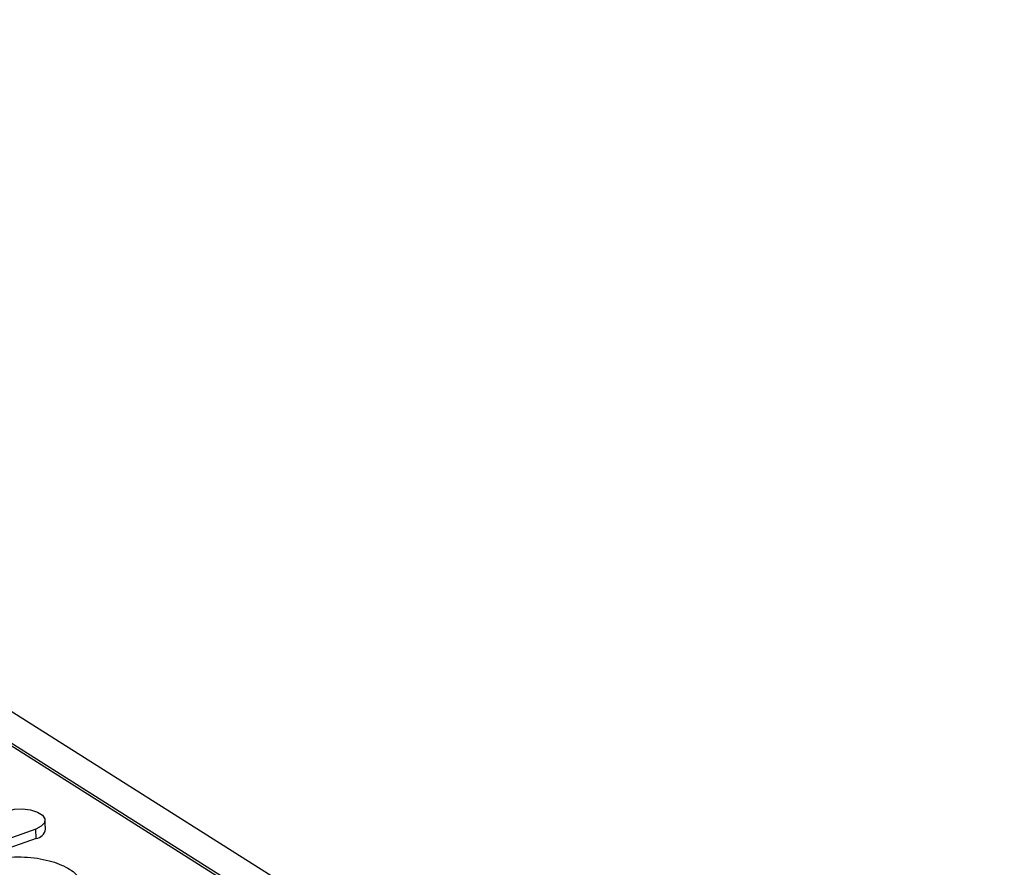
# Model space of a CAD drawing. Extents: x 1639 to 4978, y 1135 to 3946.
# Drawn here: x 2027 to 2142, y 2622 to 2721 of the extents above; entities that cross this region are included whole.
import ezdxf

# ---------------------------------------------------------------- set-up
doc = ezdxf.new("R2010")
doc.units = 0
doc.header["$LTSCALE"] = 10
doc.layers.get('0').update_dxf_attribs({"color": 10, "linetype": 'CONTINUOUS'})
doc.layers.add('ACO_07', color=10, linetype='CONTINUOUS')

# ---------------------------------------------------------------- blocks, each defined once
blk = doc.blocks.new('A$C63735BCB')
for p, q in [((217.31, 1010.53), (521, 818.53)), ((476.61, 841.53), (251.47, 983.88)), ((284.45, 963.46), (444.51, 862.26)), ((380.12, 892.7), (371.39, 889.59)), ((380.15, 891.35), (380.12, 892.7)), ((380.15, 891.35), (371.42, 888.24))]:
    blk.add_line(p, q)
at = {"flags": 128}
blk.add_lwpolyline([(375.96, 895.33), (377.01, 895.58), (378.19, 895.64), (379.35, 895.51), (380.35, 895.19), (381.07, 894.73), (381.43, 894.19), (381.38, 893.62), (380.92, 893.11), (380.12, 892.7)], dxfattribs=at)
blk.add_arc((379.93, 892.94), 1.61, 277.9252, 351.217)
blk.add_open_spline([(381.52, 892.7), (381.46, 894.01)], degree=1)
blk.add_open_spline([(372.12, 887.8), (373.11, 888.08), (374.64, 888.51), (377.04, 888.68), (378.93, 888.64), (380.78, 888.41), (382.97, 887.89), (385.21, 886.92), (386.55, 885.63), (386.98, 884.49), (386.91, 883.59), (386.56, 882.81), (386.1, 882.38), (385.92, 882.22)], degree=3, knots=[0, 0, 0, 0, 0.139827, 0.215098, 0.291967, 0.368835, 0.444106, 0.583933, 0.72376, 0.799031, 0.875899, 0.952768, 1, 1, 1, 1])

msp = doc.modelspace()

# ---------------------------------------------------------------- block references
at = {"layer": 'ACO_07', "xscale": 0.8, "yscale": 0.8, "zscale": 0.8}
msp.add_blockref('A$C63735BCB', (1725.007, 1912.244), dxfattribs=at)

doc.saveas('drawing.dxf')
